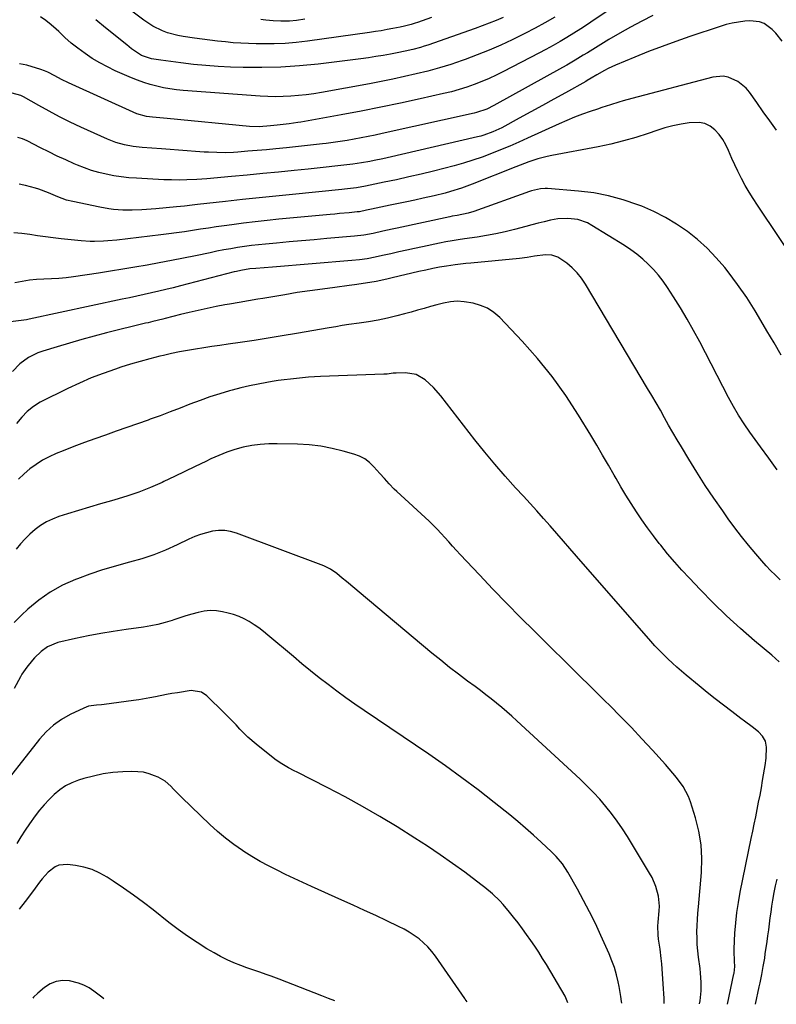
# Model space of a CAD drawing. Units: inches. Extents: x 1825960 to 1831323, y 473857 to 480291.
# Drawn here: x 1827698 to 1828031, y 473884 to 474317 of the extents above; entities that cross this region are included whole.
import ezdxf

# ---------------------------------------------------------------- set-up
doc = ezdxf.new("R2010")
doc.units = ezdxf.units.IN
doc.header["$MEASUREMENT"] = 0
doc.layers.add('7', color=7, linetype='Continuous')
doc.layers.add('8', color=7, linetype='Continuous')

msp = doc.modelspace()

# ---------------------------------------------------------------- linework, layer by layer
at = {"layer": '7', "color": 18}
for points in [[(1827971.21, 474330.81, 1994), (1827950.51, 474316.95, 1994), (1827947.54, 474314.99, 1994), (1827944.56, 474313.06, 1994), (1827941.55, 474311.16, 1994), (1827938.52, 474309.29, 1994), (1827935.47, 474307.46, 1994), (1827932.39, 474305.69, 1994), (1827929.27, 474303.97, 1994), (1827926.13, 474302.3, 1994), (1827910.57, 474294.23, 1994), (1827907.42, 474292.67, 1994), (1827904.23, 474291.18, 1994), (1827900.98, 474289.82, 1994), (1827897.7, 474288.54, 1994), (1827894.38, 474287.38, 1994), (1827891.03, 474286.32, 1994), (1827887.63, 474285.39, 1994), (1827884.21, 474284.55, 1994), (1827873.84, 474282.24, 1994), (1827865.2, 474280.37, 1994), (1827856.55, 474278.57, 1994), (1827847.87, 474276.88, 1994), (1827839.19, 474275.27, 1994), (1827821.33, 474272.06, 1994), (1827820.05, 474271.83, 1994), (1827816.18, 474271.25, 1994), (1827813.59, 474270.93, 1994), (1827811, 474270.64, 1994), (1827807.99, 474270.35, 1994), (1827803.1, 474269.96, 1994), (1827798.81, 474270.06, 1994), (1827762.58, 474273.62, 1994), (1827759.3, 474273.94, 1994), (1827756.03, 474274.24, 1994), (1827753.39, 474274.49, 1994), (1827749.12, 474275.66, 1994), (1827719.11, 474289.29, 1994), (1827716.05, 474290.78, 1994), (1827713.08, 474292.43, 1994), (1827710.06, 474293.98, 1994), (1827708.49, 474294.61, 1994), (1827706.89, 474295.18, 1994), (1827700.77, 474297.1, 1994), (1827697.58, 474297.72, 1994)], [(1827976.33, 474318.88, 1992), (1827971.4, 474316.38, 1992), (1827966.52, 474313.8, 1992), (1827961.72, 474311.09, 1992), (1827956.96, 474308.29, 1992), (1827951.15, 474304.76, 1992), (1827947.51, 474302.55, 1992), (1827945.7, 474301.43, 1992), (1827942.07, 474299.21, 1992), (1827938.4, 474297.05, 1992), (1827936.55, 474296.01, 1992), (1827906.35, 474279.27, 1992), (1827903.19, 474277.74, 1992), (1827898.76, 474276.22, 1992), (1827897.62, 474275.94, 1992), (1827857.17, 474266.95, 1992), (1827854.12, 474266.29, 1992), (1827851.05, 474265.66, 1992), (1827847.98, 474265.07, 1992), (1827844.91, 474264.51, 1992), (1827841.82, 474263.99, 1992), (1827838.73, 474263.51, 1992), (1827835.64, 474263.08, 1992), (1827832.54, 474262.67, 1992), (1827830.88, 474262.47, 1992), (1827826.94, 474262.01, 1992), (1827823.01, 474261.55, 1992), (1827819.07, 474261.13, 1992), (1827815.13, 474260.72, 1992), (1827810.42, 474260.25, 1992), (1827806.32, 474259.87, 1992), (1827802.22, 474259.51, 1992), (1827798.12, 474259.17, 1992), (1827793.59, 474258.82, 1992), (1827791.75, 474258.69, 1992), (1827788.07, 474258.56, 1992), (1827784.38, 474258.58, 1992), (1827780.7, 474258.73, 1992), (1827778.86, 474258.85, 1992), (1827775.04, 474259.13, 1992), (1827771.3, 474259.41, 1992), (1827767.55, 474259.69, 1992), (1827763.8, 474259.96, 1992), (1827760.06, 474260.24, 1992), (1827751.5, 474260.87, 1992), (1827747.57, 474261.3, 1992), (1827743.69, 474262.03, 1992), (1827739.9, 474263.09, 1992), (1827736.23, 474264.53, 1992), (1827724.55, 474269.83, 1992), (1827719.84, 474272.05, 1992), (1827715.17, 474274.36, 1992), (1827710.57, 474276.8, 1992), (1827706.02, 474279.34, 1992), (1827699.35, 474283.19, 1992), (1827698.14, 474283.77, 1992), (1827694.28, 474284.69, 1992)], [(1827933.14, 474318.24, 1996), (1827928.82, 474315.75, 1996), (1827924.46, 474313.34, 1996), (1827920.04, 474311.04, 1996), (1827915.58, 474308.82, 1996), (1827914.45, 474308.27, 1996), (1827909.36, 474305.91, 1996), (1827904.22, 474303.66, 1996), (1827899.02, 474301.58, 1996), (1827893.76, 474299.6, 1996), (1827892.34, 474299.09, 1996), (1827887.36, 474297.41, 1996), (1827882.35, 474295.85, 1996), (1827877.29, 474294.46, 1996), (1827872.19, 474293.19, 1996), (1827867.06, 474292.04, 1996), (1827861.91, 474290.94, 1996), (1827856.76, 474289.91, 1996), (1827851.59, 474288.93, 1996), (1827830.41, 474285.07, 1996), (1827827.07, 474284.52, 1996), (1827823.71, 474284.04, 1996), (1827820.34, 474283.67, 1996), (1827816.96, 474283.38, 1996), (1827813.58, 474283.22, 1996), (1827810.19, 474283.15, 1996), (1827806.8, 474283.24, 1996), (1827803.42, 474283.42, 1996), (1827769.62, 474285.97, 1996), (1827766.68, 474286.26, 1996), (1827763.76, 474286.65, 1996), (1827760.87, 474287.17, 1996), (1827757.98, 474287.79, 1996), (1827755.13, 474288.55, 1996), (1827752.32, 474289.41, 1996), (1827749.55, 474290.42, 1996), (1827746.82, 474291.53, 1996), (1827739.72, 474294.63, 1996), (1827736.26, 474296.28, 1996), (1827732.88, 474298.05, 1996), (1827729.6, 474300.03, 1996), (1827726.41, 474302.14, 1996), (1827723.24, 474304.48, 1996), (1827720.32, 474306.8, 1996), (1827717.52, 474309.26, 1996), (1827714.8, 474311.81, 1996), (1827713.72, 474312.87, 1996), (1827711.52, 474314.85, 1996), (1827709.2, 474316.68, 1996), (1827706.73, 474318.28, 1996)], [(1827910.47, 474318.09, 1998), (1827907.4, 474316.76, 1998), (1827904.31, 474315.49, 1998), (1827901.19, 474314.3, 1998), (1827898.04, 474313.16, 1998), (1827877.29, 474305.92, 1998), (1827875.64, 474305.37, 1998), (1827873.98, 474304.86, 1998), (1827870.62, 474303.95, 1998), (1827867.23, 474303.17, 1998), (1827863.82, 474302.48, 1998), (1827860.79, 474301.92, 1998), (1827857.56, 474301.34, 1998), (1827854.33, 474300.81, 1998), (1827851.09, 474300.34, 1998), (1827847.84, 474299.91, 1998), (1827828.95, 474297.58, 1998), (1827820.74, 474296.77, 1998), (1827812.51, 474296.2, 1998), (1827804.27, 474296.01, 1998), (1827796.02, 474296.08, 1998), (1827790.49, 474296.25, 1998), (1827785, 474296.5, 1998), (1827779.53, 474296.87, 1998), (1827774.07, 474297.42, 1998), (1827768.62, 474298.07, 1998), (1827759.82, 474299.27, 1998), (1827758.77, 474299.42, 1998), (1827755.65, 474299.89, 1998), (1827751.26, 474301.25, 1998), (1827749.05, 474302.74, 1998), (1827746.89, 474304.32, 1998), (1827744.78, 474305.96, 1998), (1827735.46, 474313.43, 1998), (1827731.18, 474317.08, 1998)], [(1827823.14, 474317.26, 2002), (1827819.44, 474316.78, 2002), (1827816.41, 474316.49, 2002), (1827812.52, 474316.43, 2002), (1827809.23, 474316.57, 2002), (1827805.95, 474316.88, 2002), (1827804.86, 474317, 2002), (1827803.77, 474317.13, 2002)], [(1828030.71, 474268.48, 1988), (1828027.8, 474272.51, 1988), (1828024.92, 474276.55, 1988), (1828022.05, 474280.61, 1988), (1828018.86, 474285.14, 1988), (1828017.36, 474286.95, 1988), (1828013.8, 474289.91, 1988), (1828009.54, 474291.79, 1988), (1828007.31, 474292.22, 1988), (1828002.74, 474291.82, 1988), (1827967.09, 474282.4, 1988), (1827963.29, 474281.35, 1988), (1827961.4, 474280.79, 1988), (1827957.63, 474279.6, 1988), (1827953.88, 474278.38, 1988), (1827952.01, 474277.75, 1988), (1827948.79, 474276.67, 1988), (1827945.33, 474275.45, 1988), (1827941.9, 474274.15, 1988), (1827938.51, 474272.75, 1988), (1827935.15, 474271.28, 1988), (1827921.22, 474264.92, 1988), (1827917.27, 474263.15, 1988), (1827913.3, 474261.43, 1988), (1827909.3, 474259.77, 1988), (1827905.29, 474258.14, 1988), (1827901.23, 474256.63, 1988), (1827897.15, 474255.22, 1988), (1827893.01, 474253.97, 1988), (1827888.84, 474252.82, 1988), (1827879.73, 474250.5, 1988), (1827874.34, 474249.17, 1988), (1827868.95, 474247.89, 1988), (1827863.53, 474246.69, 1988), (1827858.1, 474245.55, 1988), (1827849.82, 474243.87, 1988), (1827845.91, 474243.17, 1988), (1827843.29, 474242.79, 1988), (1827840.66, 474242.47, 1988), (1827839.35, 474242.34, 1988), (1827817.71, 474240.23, 1988), (1827810.34, 474239.5, 1988), (1827802.98, 474238.74, 1988), (1827795.63, 474237.95, 1988), (1827788.27, 474237.14, 1988), (1827775.88, 474235.74, 1988), (1827773.57, 474235.47, 1988), (1827770.1, 474235.06, 1988), (1827766.62, 474234.7, 1988), (1827757.52, 474233.9, 1988), (1827753.4, 474233.58, 1988), (1827751.33, 474233.46, 1988), (1827747.2, 474233.31, 1988), (1827743.07, 474233.35, 1988), (1827738.95, 474233.63, 1988), (1827736.9, 474233.86, 1988), (1827732.83, 474234.56, 1988), (1827720.97, 474237.04, 1988), (1827718.28, 474237.72, 1988), (1827714.36, 474239.14, 1988), (1827710.29, 474240.9, 1988), (1827706.04, 474242.53, 1988), (1827704.58, 474242.96, 1988), (1827700.24, 474244.11, 1988), (1827699.52, 474244.28, 1988), (1827697.33, 474244.68, 1988)], [(1828041.47, 474207.03, 1986), (1828022.36, 474235.54, 1986), (1828020.51, 474238.39, 1986), (1828018.73, 474241.27, 1986), (1828017.03, 474244.2, 1986), (1828015.39, 474247.17, 1986), (1828013.71, 474250.43, 1986), (1828012.35, 474253.23, 1986), (1828011.08, 474256.06, 1986), (1828009.64, 474259.5, 1986), (1828008.45, 474262.01, 1986), (1828007.08, 474264.39, 1986), (1828005.44, 474266.6, 1986), (1828003.61, 474268.68, 1986), (1828001.51, 474270.28, 1986), (1827999.25, 474271.43, 1986), (1827996.77, 474271.91, 1986), (1827992.38, 474271.72, 1986), (1827988.76, 474271.14, 1986), (1827985.17, 474270.41, 1986), (1827981.63, 474269.47, 1986), (1827978.13, 474268.37, 1986), (1827974.26, 474267.04, 1986), (1827968.82, 474265.29, 1986), (1827963.34, 474263.71, 1986), (1827957.79, 474262.37, 1986), (1827952.19, 474261.18, 1986), (1827931.82, 474257.35, 1986), (1827929.78, 474256.92, 1986), (1827925.75, 474255.88, 1986), (1827921.79, 474254.58, 1986), (1827917.88, 474253.15, 1986), (1827915.94, 474252.39, 1986), (1827896.74, 474244.68, 1986), (1827894.41, 474243.79, 1986), (1827892.07, 474242.94, 1986), (1827887.31, 474241.43, 1986), (1827884.9, 474240.76, 1986), (1827880.06, 474239.55, 1986), (1827875.25, 474238.51, 1986), (1827871.62, 474237.74, 1986), (1827867.99, 474236.98, 1986), (1827864.36, 474236.21, 1986), (1827860.73, 474235.44, 1986), (1827852.42, 474233.68, 1986), (1827850.33, 474233.23, 1986), (1827847.23, 474232.6, 1986), (1827846.21, 474232.48, 1986), (1827842.67, 474232.17, 1986), (1827838.45, 474231.78, 1986), (1827836.34, 474231.59, 1986), (1827834.23, 474231.39, 1986), (1827811.68, 474229.29, 1986), (1827806.5, 474228.77, 1986), (1827801.32, 474228.2, 1986), (1827796.15, 474227.57, 1986), (1827790.99, 474226.88, 1986), (1827787.66, 474226.42, 1986), (1827784.16, 474225.93, 1986), (1827780.67, 474225.41, 1986), (1827777.18, 474224.88, 1986), (1827773.7, 474224.33, 1986), (1827770.21, 474223.8, 1986), (1827766.72, 474223.29, 1986), (1827763.22, 474222.82, 1986), (1827759.72, 474222.39, 1986), (1827740.41, 474220.1, 1986), (1827736.49, 474219.72, 1986), (1827734.53, 474219.59, 1986), (1827730.59, 474219.46, 1986), (1827728.63, 474219.49, 1986), (1827724.71, 474219.77, 1986), (1827715.87, 474220.71, 1986), (1827712.4, 474221.11, 1986), (1827708.93, 474221.54, 1986), (1827705.47, 474222.03, 1986), (1827702.02, 474222.56, 1986), (1827698.56, 474223.02, 1986), (1827695.09, 474223.34, 1986)], [(1828032.84, 474169.48, 1984), (1828029.67, 474174.85, 1984), (1828026.54, 474180.25, 1984), (1828024.95, 474183.04, 1984), (1828021.37, 474189.01, 1984), (1828017.62, 474194.87, 1984), (1828013.62, 474200.56, 1984), (1828009.45, 474206.13, 1984), (1828007.99, 474208, 1984), (1828004.25, 474212.38, 1984), (1828000.3, 474216.54, 1984), (1827996.02, 474220.35, 1984), (1827991.52, 474223.94, 1984), (1827986.75, 474227.16, 1984), (1827981.83, 474230.12, 1984), (1827976.69, 474232.69, 1984), (1827971.42, 474234.99, 1984), (1827969.64, 474235.69, 1984), (1827963.3, 474237.85, 1984), (1827956.87, 474239.64, 1984), (1827950.31, 474240.85, 1984), (1827943.66, 474241.69, 1984), (1827929.96, 474242.8, 1984), (1827928.95, 474242.84, 1984), (1827926.93, 474242.71, 1984), (1827922.98, 474241.76, 1984), (1827922.01, 474241.43, 1984), (1827897.55, 474232.76, 1984), (1827895, 474231.96, 1984), (1827890.22, 474230.94, 1984), (1827887.93, 474230.57, 1984), (1827887.01, 474230.39, 1984), (1827863.73, 474225.42, 1984), (1827861.63, 474224.97, 1984), (1827857.43, 474224.05, 1984), (1827853.15, 474223.08, 1984), (1827849.1, 474222.3, 1984), (1827845.01, 474221.79, 1984), (1827832.8, 474220.75, 1984), (1827827.27, 474220.28, 1984), (1827821.74, 474219.8, 1984), (1827816.22, 474219.31, 1984), (1827810.69, 474218.83, 1984), (1827805.79, 474218.39, 1984), (1827802.72, 474218.08, 1984), (1827799.66, 474217.73, 1984), (1827796.6, 474217.31, 1984), (1827793.55, 474216.85, 1984), (1827790.51, 474216.33, 1984), (1827787.48, 474215.79, 1984), (1827784.45, 474215.2, 1984), (1827781.43, 474214.58, 1984), (1827775.04, 474213.23, 1984), (1827769.72, 474212.14, 1984), (1827764.4, 474211.08, 1984), (1827759.07, 474210.07, 1984), (1827753.73, 474209.09, 1984), (1827748.38, 474208.17, 1984), (1827743.02, 474207.27, 1984), (1827737.66, 474206.42, 1984), (1827732.29, 474205.59, 1984), (1827721.26, 474203.95, 1984), (1827718.03, 474203.54, 1984), (1827714.81, 474203.22, 1984), (1827711.57, 474203.04, 1984), (1827708.32, 474202.96, 1984), (1827705.09, 474202.82, 1984), (1827701.88, 474202.52, 1984), (1827698.7, 474201.97, 1984), (1827695.54, 474201.26, 1984)], [(1828030.97, 474119.12, 1982), (1828027.32, 474124.15, 1982), (1828023.67, 474129.18, 1982), (1828019.01, 474135.62, 1982), (1828016.46, 474139.3, 1982), (1828014.06, 474143.09, 1982), (1828011.81, 474146.96, 1982), (1828009.67, 474150.91, 1982), (1827996.98, 474175.29, 1982), (1827994.25, 474180.37, 1982), (1827991.42, 474185.4, 1982), (1827988.45, 474190.34, 1982), (1827985.39, 474195.22, 1982), (1827982.75, 474199.31, 1982), (1827980.85, 474202.04, 1982), (1827978.83, 474204.67, 1982), (1827976.64, 474207.16, 1982), (1827974.33, 474209.55, 1982), (1827971.86, 474211.79, 1982), (1827969.31, 474213.91, 1982), (1827966.62, 474215.86, 1982), (1827963.85, 474217.7, 1982), (1827949.47, 474226.61, 1982), (1827947.5, 474227.66, 1982), (1827943.34, 474229.11, 1982), (1827938.91, 474229.67, 1982), (1827934.46, 474229.43, 1982), (1827931.23, 474228.82, 1982), (1827928.52, 474228.19, 1982), (1827925.81, 474227.53, 1982), (1827923.12, 474226.85, 1982), (1827920.42, 474226.14, 1982), (1827915.4, 474224.8, 1982), (1827911.33, 474223.78, 1982), (1827907.25, 474222.87, 1982), (1827903.13, 474222.1, 1982), (1827898.99, 474221.43, 1982), (1827893.46, 474220.63, 1982), (1827890.69, 474220.23, 1982), (1827887.93, 474219.82, 1982), (1827885.18, 474219.37, 1982), (1827882.44, 474218.83, 1982), (1827874.98, 474217.22, 1982), (1827871.48, 474216.45, 1982), (1827867.99, 474215.68, 1982), (1827864.5, 474214.89, 1982), (1827861.01, 474214.1, 1982), (1827857.39, 474213.27, 1982), (1827854.03, 474212.55, 1982), (1827850.63, 474211.94, 1982), (1827847.22, 474211.46, 1982), (1827843.8, 474211.11, 1982), (1827808.89, 474208.28, 1982), (1827805.25, 474207.98, 1982), (1827801.61, 474207.68, 1982), (1827798.98, 474207.44, 1982), (1827794.99, 474206.8, 1982), (1827793.02, 474206.36, 1982), (1827792.04, 474206.12, 1982), (1827768.37, 474199.95, 1982), (1827765.19, 474199.14, 1982), (1827762, 474198.36, 1982), (1827758.81, 474197.6, 1982), (1827755.61, 474196.87, 1982), (1827752.41, 474196.16, 1982), (1827749.21, 474195.45, 1982), (1827746, 474194.76, 1982), (1827742.79, 474194.07, 1982), (1827701.83, 474185.33, 1982), (1827700.67, 474185.11, 1982), (1827698.32, 474184.79, 1982), (1827693.63, 474184.19, 1982)], [(1828031.85, 474034.66, 1978), (1828028.67, 474037.46, 1978), (1828021.08, 474043.86, 1978), (1828014.87, 474049.27, 1978), (1828008.79, 474054.8, 1978), (1828002.89, 474060.54, 1978), (1827997.12, 474066.41, 1978), (1827992.4, 474071.37, 1978), (1827989.13, 474074.9, 1978), (1827985.93, 474078.48, 1978), (1827982.83, 474082.15, 1978), (1827979.8, 474085.88, 1978), (1827979.16, 474086.68, 1978), (1827976.54, 474090.08, 1978), (1827973.98, 474093.53, 1978), (1827971.51, 474097.04, 1978), (1827969.11, 474100.6, 1978), (1827966.78, 474104.21, 1978), (1827964.5, 474107.85, 1978), (1827962.29, 474111.53, 1978), (1827960.13, 474115.24, 1978), (1827959.32, 474116.64, 1978), (1827956.77, 474121.06, 1978), (1827954.2, 474125.47, 1978), (1827951.6, 474129.86, 1978), (1827948.97, 474134.23, 1978), (1827943.59, 474143.1, 1978), (1827938, 474151.7, 1978), (1827932.05, 474160.04, 1978), (1827925.58, 474167.97, 1978), (1827918.76, 474175.64, 1978), (1827908.9, 474186.03, 1978), (1827906.32, 474188.26, 1978), (1827903.54, 474190.12, 1978), (1827900.45, 474191.4, 1978), (1827897.16, 474192.3, 1978), (1827893.29, 474192.96, 1978), (1827890.25, 474193.22, 1978), (1827887.21, 474192.96, 1978), (1827884.19, 474192.36, 1978), (1827881.19, 474191.62, 1978), (1827878.45, 474190.86, 1978), (1827875.59, 474190.07, 1978), (1827872.73, 474189.27, 1978), (1827869.87, 474188.48, 1978), (1827867.02, 474187.68, 1978), (1827863.68, 474186.75, 1978), (1827859.56, 474185.71, 1978), (1827855.39, 474184.87, 1978), (1827851.2, 474184.18, 1978), (1827846.99, 474183.56, 1978), (1827842.5, 474182.93, 1978), (1827839.61, 474182.5, 1978), (1827836.72, 474182.03, 1978), (1827833.83, 474181.54, 1978), (1827819.4, 474179, 1978), (1827813.22, 474177.94, 1978), (1827807.03, 474176.93, 1978), (1827800.83, 474175.98, 1978), (1827794.62, 474175.07, 1978), (1827789.34, 474174.32, 1978), (1827785.77, 474173.81, 1978), (1827782.2, 474173.29, 1978), (1827778.63, 474172.75, 1978), (1827775.06, 474172.2, 1978), (1827771.5, 474171.6, 1978), (1827767.95, 474170.94, 1978), (1827764.42, 474170.2, 1978), (1827760.9, 474169.4, 1978), (1827759.27, 474169.01, 1978), (1827754.95, 474167.92, 1978), (1827750.66, 474166.76, 1978), (1827746.4, 474165.5, 1978), (1827742.15, 474164.17, 1978), (1827739.8, 474163.39, 1978), (1827734.44, 474161.5, 1978), (1827729.14, 474159.46, 1978), (1827723.93, 474157.2, 1978), (1827718.79, 474154.78, 1978), (1827706.7, 474148.76, 1978), (1827703.68, 474146.96, 1978), (1827700.98, 474144.73, 1978), (1827698.53, 474142.18, 1978), (1827696.28, 474139.45, 1978)], [(1828009.11, 473884.04, 1976), (1828012, 473897.34, 1976), (1828012.07, 473897.66, 1976), (1828012.38, 473900.53, 1976), (1828012.28, 473902.98, 1976), (1828012.06, 473907.25, 1976), (1828012.1, 473908.35, 1976), (1828012.46, 473915.24, 1976), (1828012.8, 473919.77, 1976), (1828013.27, 473924.28, 1976), (1828013.95, 473928.77, 1976), (1828014.76, 473933.24, 1976), (1828019.61, 473956.85, 1976), (1828020.26, 473960.04, 1976), (1828020.92, 473963.23, 1976), (1828021.58, 473966.42, 1976), (1828022.25, 473969.61, 1976), (1828022.89, 473972.8, 1976), (1828023.51, 473976, 1976), (1828024.09, 473979.21, 1976), (1828024.64, 473982.42, 1976), (1828025.46, 473987.4, 1976), (1828025.71, 473989.02, 1976), (1828026.15, 473992.26, 1976), (1828026.41, 473997.1, 1976), (1828025.84, 473999.66, 1976), (1828024.65, 474001.96, 1976), (1828022.83, 474003.79, 1976), (1828019.99, 474005.93, 1976), (1828016.67, 474008.42, 1976), (1828015.02, 474009.68, 1976), (1828011.04, 474012.69, 1976), (1828007.41, 474015.47, 1976), (1828003.81, 474018.29, 1976), (1828000.24, 474021.14, 1976), (1827996.7, 474024.03, 1976), (1827991.01, 474028.72, 1976), (1827988.94, 474030.46, 1976), (1827986.9, 474032.23, 1976), (1827984.9, 474034.05, 1976), (1827982.92, 474035.89, 1976), (1827980.99, 474037.78, 1976), (1827979.1, 474039.71, 1976), (1827977.25, 474041.68, 1976), (1827975.45, 474043.69, 1976), (1827942.72, 474081.12, 1976), (1827939.82, 474084.43, 1976), (1827936.92, 474087.74, 1976), (1827934.02, 474091.06, 1976), (1827931.12, 474094.37, 1976), (1827928.21, 474097.67, 1976), (1827925.28, 474100.95, 1976), (1827922.32, 474104.21, 1976), (1827919.34, 474107.45, 1976), (1827915.91, 474111.15, 1976), (1827911.27, 474116.28, 1976), (1827906.72, 474121.49, 1976), (1827902.31, 474126.82, 1976), (1827897.99, 474132.23, 1976), (1827882.94, 474151.6, 1976), (1827879.74, 474155.3, 1976), (1827876.17, 474158.65, 1976), (1827872.12, 474160.97, 1976), (1827867.51, 474161.7, 1976), (1827863.35, 474161.59, 1976), (1827862.01, 474161.52, 1976), (1827859.33, 474161.2, 1976), (1827857.98, 474161.11, 1976), (1827830.06, 474160.06, 1976), (1827827.39, 474159.93, 1976), (1827824.73, 474159.76, 1976), (1827822.07, 474159.55, 1976), (1827819.41, 474159.29, 1976), (1827816.76, 474158.99, 1976), (1827814.11, 474158.66, 1976), (1827811.47, 474158.29, 1976), (1827808.83, 474157.89, 1976), (1827806.4, 474157.5, 1976), (1827802.57, 474156.81, 1976), (1827798.75, 474156.04, 1976), (1827794.97, 474155.13, 1976), (1827791.21, 474154.13, 1976), (1827790, 474153.79, 1976), (1827785.67, 474152.48, 1976), (1827781.37, 474151.1, 1976), (1827777.11, 474149.59, 1976), (1827772.59, 474147.88, 1976), (1827768.23, 474146.18, 1976), (1827763.86, 474144.52, 1976), (1827759.47, 474142.88, 1976), (1827755.08, 474141.28, 1976), (1827754.22, 474140.97, 1976), (1827749.54, 474139.3, 1976), (1827744.85, 474137.64, 1976), (1827740.16, 474136, 1976), (1827735.46, 474134.37, 1976), (1827730.77, 474132.72, 1976), (1827726.09, 474131.03, 1976), (1827721.45, 474129.26, 1976), (1827716.82, 474127.44, 1976), (1827713.72, 474126.2, 1976), (1827710.66, 474124.81, 1976), (1827707.69, 474123.26, 1976), (1827704.88, 474121.45, 1976), (1827702.16, 474119.46, 1976), (1827699.6, 474117.28, 1976), (1827697.14, 474114.98, 1976)], [(1827996.92, 473884.14, 1974), (1827997.18, 473885.5, 1974), (1827997.59, 473889.87, 1974), (1827997.6, 473893.69, 1974), (1827997.35, 473897.68, 1974), (1827997.12, 473899.67, 1974), (1827996.42, 473904.72, 1974), (1827996.1, 473907.47, 1974), (1827995.87, 473910.23, 1974), (1827995.77, 473912.99, 1974), (1827995.75, 473915.76, 1974), (1827995.83, 473918.53, 1974), (1827995.95, 473921.3, 1974), (1827996.13, 473924.07, 1974), (1827996.35, 473926.83, 1974), (1827997.69, 473941.92, 1974), (1827997.87, 473948.03, 1974), (1827997.57, 473954.09, 1974), (1827996.56, 473960.07, 1974), (1827995.07, 473966, 1974), (1827992.85, 473973.01, 1974), (1827991.98, 473975.33, 1974), (1827989.7, 473979.68, 1974), (1827986.74, 473983.67, 1974), (1827983.54, 473987.49, 1974), (1827981.89, 473989.36, 1974), (1827976.12, 473995.74, 1974), (1827971.52, 474000.74, 1974), (1827966.87, 474005.68, 1974), (1827962.13, 474010.54, 1974), (1827957.33, 474015.35, 1974), (1827955.21, 474017.45, 1974), (1827949.31, 474023.26, 1974), (1827943.41, 474029.08, 1974), (1827937.52, 474034.9, 1974), (1827931.62, 474040.71, 1974), (1827924.19, 474048.04, 1974), (1827918.06, 474054.16, 1974), (1827911.98, 474060.32, 1974), (1827905.96, 474066.55, 1974), (1827899.99, 474072.82, 1974), (1827891.56, 474081.78, 1974), (1827889.85, 474083.61, 1974), (1827888.15, 474085.46, 1974), (1827886.48, 474087.34, 1974), (1827884.83, 474089.22, 1974), (1827883.15, 474091.09, 1974), (1827881.44, 474092.91, 1974), (1827879.66, 474094.68, 1974), (1827877.85, 474096.41, 1974), (1827863.6, 474109.52, 1974), (1827862.47, 474110.6, 1974), (1827860.3, 474112.83, 1974), (1827858.23, 474115.17, 1974), (1827856.17, 474117.51, 1974), (1827853.57, 474120.43, 1974), (1827851.62, 474122.27, 1974), (1827849.52, 474123.85, 1974), (1827847.17, 474125.05, 1974), (1827844.66, 474125.99, 1974), (1827840.07, 474127.28, 1974), (1827835.11, 474128.47, 1974), (1827830.11, 474129.41, 1974), (1827825.06, 474129.98, 1974), (1827819.96, 474130.3, 1974), (1827811.03, 474130.53, 1974), (1827807.24, 474130.48, 1974), (1827803.48, 474130.24, 1974), (1827799.75, 474129.7, 1974), (1827796.04, 474128.97, 1974), (1827792.39, 474127.97, 1974), (1827788.8, 474126.82, 1974), (1827785.29, 474125.43, 1974), (1827781.83, 474123.88, 1974), (1827779.5, 474122.73, 1974), (1827774.91, 474120.5, 1974), (1827770.32, 474118.28, 1974), (1827765.72, 474116.08, 1974), (1827761.12, 474113.89, 1974), (1827760.29, 474113.5, 1974), (1827755.22, 474111.26, 1974), (1827750.08, 474109.21, 1974), (1827744.83, 474107.44, 1974), (1827739.52, 474105.85, 1974), (1827737.98, 474105.43, 1974), (1827733.13, 474104.09, 1974), (1827728.3, 474102.69, 1974), (1827723.49, 474101.23, 1974), (1827718.69, 474099.73, 1974), (1827714.9, 474098.5, 1974), (1827712.09, 474097.42, 1974), (1827709.39, 474096.15, 1974), (1827706.85, 474094.57, 1974), (1827704.42, 474092.81, 1974), (1827702.15, 474090.81, 1974), (1827699.98, 474088.72, 1974), (1827697.97, 474086.48, 1974), (1827696.05, 474084.14, 1974)], [(1827981.24, 473884.27, 1972), (1827981.32, 473884.79, 1972), (1827981.29, 473885.95, 1972), (1827981.26, 473886.52, 1972), (1827980.91, 473892.87, 1972), (1827980.63, 473897.31, 1972), (1827980.27, 473901.74, 1972), (1827980.05, 473904.07, 1972), (1827979.52, 473908.24, 1972), (1827978.83, 473912.62, 1972), (1827978.6, 473914.49, 1972), (1827978.57, 473918.24, 1972), (1827978.69, 473920.12, 1972), (1827979.13, 473924.98, 1972), (1827979.2, 473927.16, 1972), (1827978.82, 473931.47, 1972), (1827977.69, 473935.69, 1972), (1827975.97, 473939.7, 1972), (1827974.91, 473941.61, 1972), (1827965.11, 473957.68, 1972), (1827962.9, 473961.13, 1972), (1827960.6, 473964.52, 1972), (1827958.15, 473967.81, 1972), (1827955.6, 473971.02, 1972), (1827952.92, 473974.13, 1972), (1827950.17, 473977.16, 1972), (1827947.29, 473980.08, 1972), (1827944.34, 473982.93, 1972), (1827916.51, 474008.67, 1972), (1827914.3, 474010.67, 1972), (1827912.07, 474012.63, 1972), (1827909.79, 474014.55, 1972), (1827907.48, 474016.44, 1972), (1827905.15, 474018.29, 1972), (1827902.8, 474020.12, 1972), (1827900.43, 474021.92, 1972), (1827898.04, 474023.71, 1972), (1827894.81, 474026.1, 1972), (1827890.82, 474029.11, 1972), (1827886.87, 474032.16, 1972), (1827882.97, 474035.28, 1972), (1827879.11, 474038.45, 1972), (1827846.98, 474065.26, 1972), (1827845.13, 474066.8, 1972), (1827841.43, 474069.89, 1972), (1827839.58, 474071.43, 1972), (1827837.15, 474073.45, 1972), (1827834.47, 474075.38, 1972), (1827831.5, 474076.84, 1972), (1827793.09, 474091.23, 1972), (1827790.49, 474091.96, 1972), (1827787.86, 474092.39, 1972), (1827785.2, 474092.37, 1972), (1827782.52, 474092.06, 1972), (1827779.85, 474091.41, 1972), (1827777.23, 474090.63, 1972), (1827774.67, 474089.66, 1972), (1827772.15, 474088.56, 1972), (1827766.98, 474086.06, 1972), (1827761.85, 474083.78, 1972), (1827756.65, 474081.7, 1972), (1827751.33, 474079.94, 1972), (1827745.93, 474078.39, 1972), (1827745.43, 474078.27, 1972), (1827739.75, 474076.71, 1972), (1827734.12, 474075.03, 1972), (1827728.55, 474073.16, 1972), (1827723.01, 474071.16, 1972), (1827722.21, 474070.85, 1972), (1827716.51, 474068.28, 1972), (1827711.06, 474065.3, 1972), (1827706, 474061.7, 1972), (1827701.2, 474057.69, 1972), (1827698.39, 474055.05, 1972), (1827695.17, 474051.87, 1972)], [(1827938.94, 473884.64, 1968), (1827937.73, 473887.47, 1968), (1827929.46, 473901.42, 1968), (1827927.82, 473904.13, 1968), (1827926.13, 473906.8, 1968), (1827924.39, 473909.44, 1968), (1827922.6, 473912.05, 1968), (1827920.76, 473914.63, 1968), (1827918.89, 473917.19, 1968), (1827916.98, 473919.71, 1968), (1827915.04, 473922.21, 1968), (1827913.23, 473924.51, 1968), (1827910.4, 473927.86, 1968), (1827908.9, 473929.45, 1968), (1827905.73, 473932.5, 1968), (1827902.39, 473935.33, 1968), (1827900.66, 473936.68, 1968), (1827893.52, 473942.01, 1968), (1827888.15, 473945.93, 1968), (1827882.72, 473949.75, 1968), (1827877.19, 473953.44, 1968), (1827871.6, 473957.03, 1968), (1827863.75, 473961.94, 1968), (1827856.2, 473966.52, 1968), (1827848.57, 473970.96, 1968), (1827840.82, 473975.2, 1968), (1827833, 473979.29, 1968), (1827819.77, 473985.99, 1968), (1827818.5, 473986.64, 1968), (1827815.99, 473987.96, 1968), (1827812.3, 473990.1, 1968), (1827810, 473991.76, 1968), (1827801.71, 473998.3, 1968), (1827797.98, 474001.5, 1968), (1827794.52, 474005, 1968), (1827792.84, 474006.81, 1968), (1827789.42, 474010.35, 1968), (1827787.67, 474012.09, 1968), (1827780.01, 474019.6, 1968), (1827777.71, 474021.2, 1968), (1827773.15, 474021.93, 1968), (1827767.04, 474021.02, 1968), (1827764.61, 474020.63, 1968), (1827762.19, 474020.21, 1968), (1827757.37, 474019.23, 1968), (1827754.97, 474018.73, 1968), (1827750.13, 474017.87, 1968), (1827747.69, 474017.52, 1968), (1827734.82, 474015.85, 1968), (1827733.67, 474015.72, 1968), (1827731.37, 474015.49, 1968), (1827727.96, 474015.03, 1968), (1827725.82, 474014.24, 1968), (1827719.91, 474011.37, 1968), (1827716.1, 474009.19, 1968), (1827712.53, 474006.71, 1968), (1827709.33, 474003.77, 1968), (1827706.38, 474000.53, 1968), (1827686.44, 473975.42, 1968)], [(1827894.52, 473885.02, 1966), (1827894.13, 473885.57, 1966), (1827893.72, 473886.17, 1966), (1827893.52, 473886.46, 1966), (1827880.63, 473905.11, 1966), (1827879.03, 473907.21, 1966), (1827877.32, 473909.19, 1966), (1827875.43, 473911.01, 1966), (1827873.42, 473912.71, 1966), (1827871.28, 473914.26, 1966), (1827869.08, 473915.71, 1966), (1827866.79, 473917.01, 1966), (1827864.43, 473918.2, 1966), (1827859.29, 473920.61, 1966), (1827854.32, 473922.93, 1966), (1827849.34, 473925.23, 1966), (1827844.35, 473927.51, 1966), (1827839.35, 473929.78, 1966), (1827826.11, 473935.77, 1966), (1827822.29, 473937.52, 1966), (1827818.48, 473939.29, 1966), (1827814.68, 473941.09, 1966), (1827810.9, 473942.91, 1966), (1827807.16, 473944.82, 1966), (1827803.48, 473946.82, 1966), (1827799.87, 473948.96, 1966), (1827796.32, 473951.19, 1966), (1827795.63, 473951.64, 1966), (1827791.86, 473954.27, 1966), (1827788.19, 473957.04, 1966), (1827784.68, 473960, 1966), (1827781.28, 473963.1, 1966), (1827769.06, 473974.88, 1966), (1827767.81, 473976.1, 1966), (1827765.37, 473978.6, 1966), (1827764.18, 473979.88, 1966), (1827761.61, 473982.16, 1966), (1827758.61, 473983.84, 1966), (1827757.02, 473984.51, 1966), (1827754.59, 473985.36, 1966), (1827752.11, 473985.98, 1966), (1827749.58, 473986.27, 1966), (1827747, 473986.34, 1966), (1827743, 473986.19, 1966), (1827738.64, 473985.84, 1966), (1827734.32, 473985.27, 1966), (1827730.07, 473984.35, 1966), (1827725.85, 473983.22, 1966), (1827723.55, 473982.5, 1966), (1827720.62, 473981.36, 1966), (1827717.83, 473979.98, 1966), (1827715.24, 473978.25, 1966), (1827712.8, 473976.27, 1966), (1827710.53, 473974.04, 1966), (1827708.36, 473971.73, 1966), (1827706.34, 473969.29, 1966), (1827704.41, 473966.77, 1966), (1827701.97, 473963.35, 1966), (1827700.02, 473960.5, 1966), (1827698.14, 473957.61, 1966), (1827696.38, 473954.65, 1966)], [(1827836.31, 473885.51, 1964), (1827833.54, 473886.55, 1964), (1827830.59, 473887.68, 1964), (1827811.81, 473894.97, 1964), (1827808.27, 473896.29, 1964), (1827806.49, 473896.93, 1964), (1827802.92, 473898.15, 1964), (1827799.35, 473899.39, 1964), (1827797.56, 473900.03, 1964), (1827794.97, 473900.95, 1964), (1827791.94, 473902.14, 1964), (1827788.96, 473903.44, 1964), (1827786.06, 473904.92, 1964), (1827783.21, 473906.51, 1964), (1827780.07, 473908.39, 1964), (1827775.75, 473911.09, 1964), (1827771.5, 473913.9, 1964), (1827767.37, 473916.87, 1964), (1827763.3, 473919.94, 1964), (1827756.34, 473925.43, 1964), (1827752.05, 473928.72, 1964), (1827747.71, 473931.94, 1964), (1827743.29, 473935.05, 1964), (1827738.81, 473938.08, 1964), (1827736.15, 473939.84, 1964), (1827732.87, 473941.69, 1964), (1827729.48, 473943.22, 1964), (1827725.91, 473944.27, 1964), (1827722.22, 473945.01, 1964), (1827718.6, 473945.47, 1964), (1827714.89, 473945.17, 1964), (1827713.21, 473944.44, 1964), (1827710.16, 473942.07, 1964), (1827707.5, 473939.17, 1964), (1827706.29, 473937.6, 1964), (1827704.41, 473934.98, 1964), (1827701.54, 473931.13, 1964), (1827700.08, 473929.22, 1964), (1827697.35, 473925.73, 1964)], [(1828021.52, 473883.93, 1978), (1828023.16, 473891.58, 1978), (1828023.54, 473893.38, 1978), (1828024.27, 473897, 1978), (1828024.93, 473900.62, 1978), (1828025.54, 473904.26, 1978), (1828025.81, 473906.08, 1978), (1828026.61, 473911.52, 1978), (1828026.98, 473914.11, 1978), (1828027.33, 473916.71, 1978), (1828027.67, 473919.3, 1978), (1828027.99, 473921.9, 1978), (1828028.33, 473924.5, 1978), (1828028.71, 473927.09, 1978), (1828029.14, 473929.67, 1978), (1828029.77, 473933.07, 1978), (1828030.38, 473936.06, 1978), (1828031.01, 473939.03, 1978)], [(1827734.67, 473886.38, 1962), (1827733.78, 473887.14, 1962), (1827730.33, 473889.74, 1962), (1827728.17, 473891.15, 1962), (1827725.91, 473892.35, 1962), (1827723.52, 473893.23, 1962), (1827719.62, 473894.2, 1962), (1827716.61, 473894.37, 1962), (1827713.74, 473894.02, 1962), (1827711.07, 473892.91, 1962), (1827708.53, 473891.29, 1962), (1827705.63, 473888.78, 1962), (1827703.76, 473887.06, 1962), (1827703.37, 473886.65, 1962)]]:
    msp.add_polyline3d(points, dxfattribs=at)
at = {"layer": '8', "color": 18}
for points in [[(1827878.89, 474318.01, 2000), (1827872.67, 474315.88, 2000), (1827871.74, 474315.57, 2000), (1827869.88, 474314.99, 2000), (1827867.05, 474314.23, 2000), (1827865.14, 474313.82, 2000), (1827861.93, 474313.18, 2000), (1827859.36, 474312.7, 2000), (1827856.78, 474312.24, 2000), (1827854.2, 474311.83, 2000), (1827851.61, 474311.45, 2000), (1827824.25, 474307.64, 2000), (1827819.39, 474307.07, 2000), (1827814.51, 474306.65, 2000), (1827809.62, 474306.45, 2000), (1827804.73, 474306.4, 2000), (1827801.73, 474306.44, 2000), (1827798.33, 474306.53, 2000), (1827794.93, 474306.69, 2000), (1827791.54, 474306.96, 2000), (1827788.15, 474307.29, 2000), (1827784.76, 474307.68, 2000), (1827781.38, 474308.09, 2000), (1827778.01, 474308.52, 2000), (1827774.63, 474308.97, 2000), (1827769.62, 474309.66, 2000), (1827767.28, 474310.08, 2000), (1827762.69, 474311.3, 2000), (1827760.45, 474312.12, 2000), (1827756.18, 474314.19, 2000), (1827752.21, 474316.81, 2000), (1827742.82, 474323.93, 2000)], [(1828033.23, 474307.65, 1990), (1828030.44, 474311.17, 1990), (1828028.84, 474312.74, 1990), (1828025.28, 474315.34, 1990), (1828023.33, 474316.17, 1990), (1828019.06, 474316.6, 1990), (1828016.77, 474316.4, 1990), (1828014.02, 474316.05, 1990), (1828011.29, 474315.58, 1990), (1828008.6, 474314.92, 1990), (1828005.94, 474314.13, 1990), (1827992.58, 474309.64, 1990), (1827986.5, 474307.52, 1990), (1827980.44, 474305.33, 1990), (1827974.44, 474303.01, 1990), (1827968.46, 474300.61, 1990), (1827959.84, 474297.05, 1990), (1827956.61, 474295.58, 1990), (1827955.04, 474294.77, 1990), (1827951.64, 474292.82, 1990), (1827949.22, 474291.37, 1990), (1827947.41, 474290.29, 1990), (1827946.8, 474289.94, 1990), (1827937.86, 474284.9, 1990), (1827932.79, 474282.07, 1990), (1827927.72, 474279.26, 1990), (1827922.63, 474276.47, 1990), (1827917.53, 474273.71, 1990), (1827909.83, 474269.57, 1990), (1827908.55, 474268.92, 1990), (1827905.96, 474267.73, 1990), (1827901.94, 474266.27, 1990), (1827900.56, 474265.88, 1990), (1827899.18, 474265.53, 1990), (1827859.31, 474256.27, 1990), (1827857.44, 474255.85, 1990), (1827853.68, 474255.07, 1990), (1827851.8, 474254.71, 1990), (1827848.01, 474254.07, 1990), (1827846.12, 474253.8, 1990), (1827844.22, 474253.54, 1990), (1827840.24, 474253.05, 1990), (1827836.35, 474252.58, 1990), (1827832.46, 474252.13, 1990), (1827828.56, 474251.71, 1990), (1827824.66, 474251.31, 1990), (1827818.45, 474250.69, 1990), (1827811.55, 474250.01, 1990), (1827804.64, 474249.34, 1990), (1827797.74, 474248.71, 1990), (1827790.83, 474248.08, 1990), (1827779.96, 474247.12, 1990), (1827775.55, 474246.79, 1990), (1827771.13, 474246.59, 1990), (1827767.78, 474246.53, 1990), (1827764.43, 474246.56, 1990), (1827761.08, 474246.68, 1990), (1827748.99, 474247.32, 1990), (1827745.66, 474247.57, 1990), (1827742.34, 474247.93, 1990), (1827739.04, 474248.44, 1990), (1827735.75, 474249.05, 1990), (1827732.51, 474249.84, 1990), (1827729.3, 474250.76, 1990), (1827726.16, 474251.87, 1990), (1827723.05, 474253.1, 1990), (1827721.63, 474253.71, 1990), (1827717.87, 474255.39, 1990), (1827714.12, 474257.11, 1990), (1827710.41, 474258.91, 1990), (1827706.72, 474260.75, 1990), (1827700.95, 474263.71, 1990), (1827698.92, 474264.59, 1990), (1827696.83, 474265.3, 1990)], [(1828032.35, 474070.72, 1980), (1828030.24, 474072.73, 1980), (1828028.18, 474074.78, 1980), (1828026.19, 474076.89, 1980), (1828024.24, 474079.06, 1980), (1828021.62, 474082.09, 1980), (1828018.45, 474085.84, 1980), (1828015.37, 474089.66, 1980), (1828012.39, 474093.57, 1980), (1828009.49, 474097.53, 1980), (1828007.07, 474100.96, 1980), (1828003.18, 474106.57, 1980), (1827999.38, 474112.23, 1980), (1827995.7, 474117.98, 1980), (1827992.1, 474123.78, 1980), (1827988.88, 474129.1, 1980), (1827986.97, 474132.29, 1980), (1827985.09, 474135.5, 1980), (1827983.25, 474138.73, 1980), (1827981.44, 474141.98, 1980), (1827979.63, 474145.23, 1980), (1827977.79, 474148.46, 1980), (1827975.93, 474151.68, 1980), (1827974.04, 474154.88, 1980), (1827946.63, 474200.78, 1980), (1827944.89, 474203.35, 1980), (1827942.97, 474205.75, 1980), (1827940.79, 474207.91, 1980), (1827938.43, 474209.92, 1980), (1827934.55, 474212.66, 1980), (1827931.93, 474213.52, 1980), (1827929.06, 474213.59, 1980), (1827924.27, 474212.98, 1980), (1827920.93, 474212.43, 1980), (1827917.56, 474212.04, 1980), (1827896.25, 474210.03, 1980), (1827893.94, 474209.8, 1980), (1827889.33, 474209.25, 1980), (1827885.48, 474208.71, 1980), (1827882.43, 474208.22, 1980), (1827879.41, 474207.61, 1980), (1827876.39, 474206.93, 1980), (1827873.38, 474206.24, 1980), (1827861.64, 474203.47, 1980), (1827859.28, 474202.93, 1980), (1827854.54, 474201.97, 1980), (1827849.78, 474201.14, 1980), (1827845, 474200.43, 1980), (1827842.61, 474200.12, 1980), (1827836.35, 474199.33, 1980), (1827830.84, 474198.6, 1980), (1827825.32, 474197.83, 1980), (1827819.82, 474196.99, 1980), (1827814.33, 474196.1, 1980), (1827804.61, 474194.46, 1980), (1827802.52, 474194.12, 1980), (1827798.35, 474193.42, 1980), (1827794.17, 474192.73, 1980), (1827790.01, 474191.98, 1980), (1827787.93, 474191.59, 1980), (1827784.14, 474190.85, 1980), (1827780.17, 474190.05, 1980), (1827776.22, 474189.2, 1980), (1827772.28, 474188.28, 1980), (1827768.35, 474187.32, 1980), (1827761.68, 474185.64, 1980), (1827760.6, 474185.37, 1980), (1827756.28, 474184.3, 1980), (1827754.12, 474183.77, 1980), (1827753.04, 474183.5, 1980), (1827735.9, 474179.25, 1980), (1827730.43, 474177.85, 1980), (1827724.98, 474176.39, 1980), (1827719.56, 474174.84, 1980), (1827714.15, 474173.23, 1980), (1827707.88, 474171.31, 1980), (1827705.67, 474170.51, 1980), (1827701.51, 474168.43, 1980), (1827697.73, 474165.67, 1980), (1827694.45, 474162.37, 1980)], [(1827962.66, 473884.43, 1970), (1827962.58, 473885.2, 1970), (1827962.27, 473887.39, 1970), (1827961.48, 473891.74, 1970), (1827961.05, 473893.79, 1970), (1827960.28, 473896.95, 1970), (1827959.38, 473900.06, 1970), (1827958.29, 473903.11, 1970), (1827957.06, 473906.12, 1970), (1827953.42, 473914.26, 1970), (1827951.01, 473919.44, 1970), (1827948.5, 473924.58, 1970), (1827945.85, 473929.63, 1970), (1827943.09, 473934.64, 1970), (1827938.86, 473942.08, 1970), (1827936.51, 473945.69, 1970), (1827933.76, 473949.02, 1970), (1827932.76, 473950.05, 1970), (1827931.73, 473951.05, 1970), (1827927.14, 473955.3, 1970), (1827923.75, 473958.37, 1970), (1827920.33, 473961.39, 1970), (1827916.83, 473964.34, 1970), (1827913.3, 473967.23, 1970), (1827906.48, 473972.71, 1970), (1827899.43, 473978.21, 1970), (1827892.3, 473983.6, 1970), (1827885.04, 473988.81, 1970), (1827877.69, 473993.91, 1970), (1827849.23, 474013.13, 1970), (1827845.2, 474015.9, 1970), (1827841.2, 474018.73, 1970), (1827837.26, 474021.63, 1970), (1827833.35, 474024.57, 1970), (1827829.48, 474027.58, 1970), (1827825.65, 474030.63, 1970), (1827821.86, 474033.73, 1970), (1827818.11, 474036.87, 1970), (1827806.92, 474046.35, 1970), (1827804.94, 474047.95, 1970), (1827802.92, 474049.49, 1970), (1827800.82, 474050.93, 1970), (1827798.68, 474052.31, 1970), (1827796.46, 474053.52, 1970), (1827794.18, 474054.57, 1970), (1827791.8, 474055.39, 1970), (1827789.36, 474056.06, 1970), (1827786.94, 474056.59, 1970), (1827784.23, 474056.98, 1970), (1827781.52, 474057.11, 1970), (1827778.83, 474056.85, 1970), (1827776.14, 474056.32, 1970), (1827773.46, 474055.57, 1970), (1827770.8, 474054.78, 1970), (1827768.14, 474053.95, 1970), (1827765.5, 474053.08, 1970), (1827764.67, 474052.8, 1970), (1827761.6, 474051.86, 1970), (1827758.5, 474051.04, 1970), (1827755.36, 474050.39, 1970), (1827752.19, 474049.86, 1970), (1827744.43, 474048.79, 1970), (1827738.84, 474047.96, 1970), (1827733.27, 474047.03, 1970), (1827727.72, 474045.97, 1970), (1827722.19, 474044.82, 1970), (1827714.4, 474043.11, 1970), (1827709.9, 474041.26, 1970), (1827707.02, 474039.07, 1970), (1827704.16, 474036.28, 1970), (1827703.25, 474035.25, 1970), (1827700.79, 474032.28, 1970), (1827698.63, 474029.11, 1970), (1827697.99, 474027.99, 1970), (1827695.18, 474022.81, 1970)]]:
    msp.add_polyline3d(points, dxfattribs=at)

doc.saveas('drawing.dxf')
